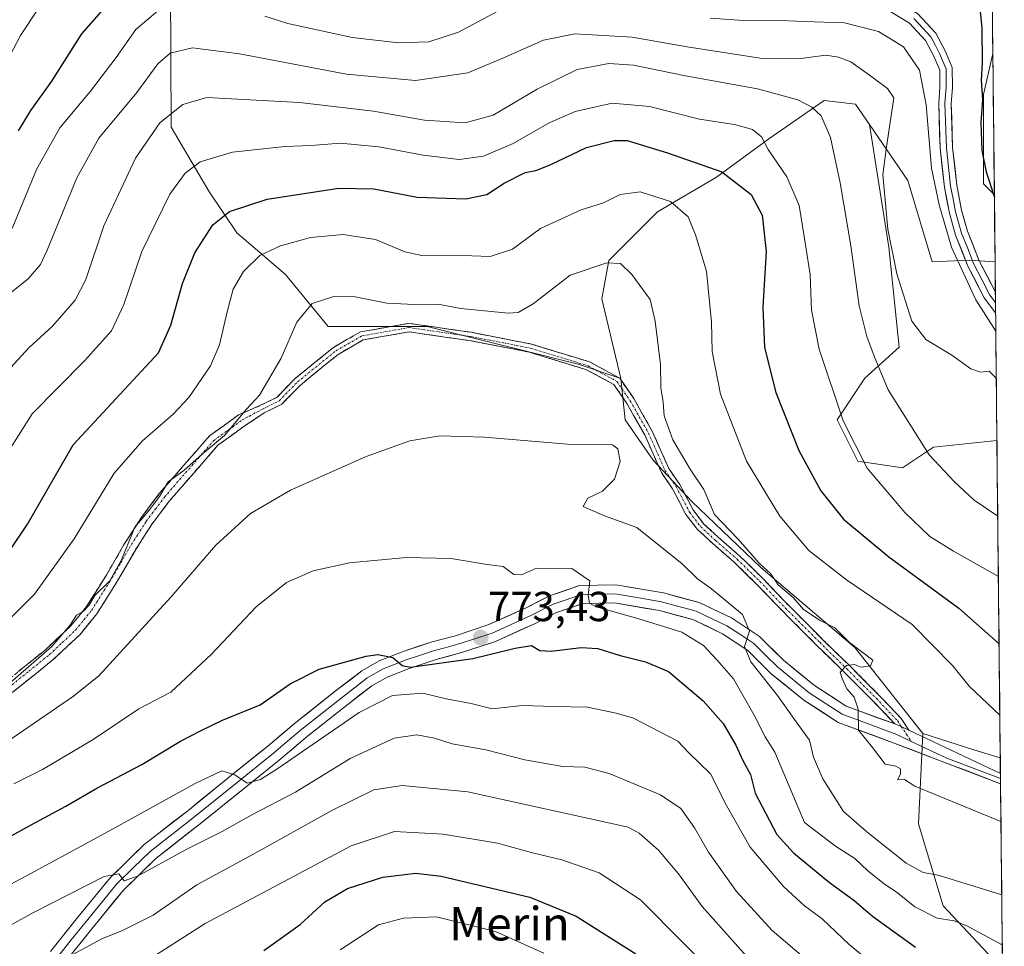
# Model space of a CAD drawing. Units: metres. Extents: x 570015 to 573460, y 4719532 to 4721881.
# Drawn here: x 573213 to 573448, y 4720732 to 4720953 of the extents above; entities that cross this region are included whole.
import ezdxf
from ezdxf.enums import TextEntityAlignment as Align

# ---------------------------------------------------------------- set-up
doc = ezdxf.new("R2010")
doc.units = ezdxf.units.M
doc.header["$MEASUREMENT"] = 0
doc.linetypes.add('TRAZO_Y_PUNTO', pattern=[1, 0.5, -0.25, 0, -0.25])
doc.linetypes.add('TRAZOSX2', pattern=[1.5, 1, -0.5])
for name, color, linetype, lineweight in [('Arbolado forestal CxS', 92, 'Continuous', 0), ('Camino', 19, 'TRAZOSX2', 0), ('Camino Cxs', 19, 'Continuous', 0), ('Camino eje', 19, 'TRAZO_Y_PUNTO', 0), ('Carátula', 7, 'Continuous', 5), ('Cultivos herbáceos CxS', 92, 'Continuous', 0), ('Curva de nivel maestra', 36, 'Continuous', 30), ('Curva de nivel normal', 36, 'Continuous', 0), ('Layer 0', 7, 'Continuous', 0), ('Matorral CxS', 135, 'Continuous', 0), ('Municipio CxS', 142, 'Continuous', 0), ('Punto de cota en terreno', 7, 'Continuous', 0), ('Rótulo de punto de cota en terreno', 19, 'Continuous', 0), ('Texto cartográfico', 19, 'Continuous', 0)]:
    doc.layers.add(name, color=color, linetype=linetype, lineweight=lineweight)
doc.styles.add('Arial', font='txt', dxfattribs={"height": 0.2})

# ---------------------------------------------------------------- blocks, each defined once
blk = doc.blocks.new('*U154')
at = {"layer": 'Matorral CxS', "color": 135, "linetype": 'Continuous', "lineweight": 0}
blk.add_polyline3d([(573423.79, 4720845.75, 741.96), (573413.09, 4720847.4, 744.9), (573408.15, 4720857.28, 744.88), (573414.74, 4720867.16, 740.82), (573422.97, 4720874.57, 736.94), (573420.5, 4720898.44, 734.8), (573415.89, 4720927.75, 736.12), (573425.02, 4720914.36, 732.85), (573430.84, 4720894.96, 732.95), (573439.68, 4720895.4, 728.23), (573445.86, 4720894.96, 727.21), (573446.31, 4720852.28, 736.94), (573431.2, 4720850.69, 739.17), (573423.79, 4720845.75, 741.96)], close=True, dxfattribs=at)
blk = doc.blocks.new('*U155')
at = {"layer": 'Arbolado forestal CxS', "color": 92, "linetype": 'Continuous', "lineweight": 0}
blk.add_polyline3d([(573447.64, 4720726.13, 772.82), (573433.47, 4720741.19, 769.2), (573427.58, 4720760.83, 761.97), (573428.61, 4720782.39, 758.43), (573440.81, 4720778.46, 757.41), (573447.11, 4720776.52, 757), (573447.64, 4720726.13, 772.82)], close=True, dxfattribs=at)
blk = doc.blocks.new('*U160')
at = {"layer": 'Arbolado forestal CxS', "color": 92, "linetype": 'Continuous', "lineweight": 0}
for points in [[(573428.61, 4720782.39, 758.43), (573427.58, 4720760.83, 761.97), (573433.47, 4720741.19, 769.2), (573447.64, 4720726.13, 772.82)], [(573448.06, 4720686.41, 785.58), (573439.36, 4720675.39, 791.44), (573431.5, 4720657.72, 798.87), (573437.4, 4720635.13, 802.63), (573435.43, 4720609.6, 809.41), (573416.91, 4720600.54, 820.52)]]:
    blk.add_polyline3d(points, dxfattribs=at)
blk = doc.blocks.new('*U168')
at = {"layer": 'Arbolado forestal CxS', "color": 92, "linetype": 'Continuous', "lineweight": 0}
for points in [[(573428.61, 4720782.39, 758.43), (573427.58, 4720760.83, 761.97), (573433.47, 4720741.19, 769.2), (573447.64, 4720726.13, 772.82)], [(573448.06, 4720686.41, 785.58), (573439.36, 4720675.39, 791.44), (573431.5, 4720657.72, 798.87), (573437.4, 4720635.13, 802.63), (573435.43, 4720609.6, 809.41), (573416.91, 4720600.54, 820.52)]]:
    blk.add_polyline3d(points, dxfattribs=at)
blk = doc.blocks.new('*U202')
at = {"layer": 'Curva de nivel normal', "color": 36, "linetype": 'Continuous', "lineweight": 0}
blk.add_polyline3d([(573223.71, 4720728.47, 790), (573232.65, 4720733.35, 790), (573237.59, 4720735.33, 790), (573244.94, 4720739.01, 790), (573255.38, 4720746.21, 790), (573268.55, 4720753.36, 790), (573287.71, 4720764.06, 790), (573297.62, 4720768.94, 790), (573304.38, 4720769.94, 790), (573320.03, 4720768.47, 790), (573358.29, 4720760.01, 790), (573360.9, 4720758.54, 790), (573365.5, 4720754.54, 790), (573370.31, 4720748.89, 790), (573375.95, 4720741.07, 790), (573386.42, 4720729.27, 790)], dxfattribs=at)
blk = doc.blocks.new('*U208')
at = {"layer": 'Curva de nivel maestra', "color": 36, "linetype": 'Continuous', "lineweight": 30}
blk.add_polyline3d([(573271.38, 4720730.56, 800), (573280.01, 4720736.78, 800), (573285.9, 4720742.21, 800), (573291.28, 4720745.39, 800), (573299.78, 4720748.04, 800), (573307.64, 4720749.02, 800), (573313.7, 4720748.28, 800), (573334.86, 4720743.3, 800), (573345.86, 4720738.76, 800), (573360.1, 4720729.73, 800)], dxfattribs=at)
blk = doc.blocks.new('5PATER')
at = {"layer": 'Carátula', "linetype": 'Continuous', "lineweight": 5}
h = blk.add_hatch(color=250, dxfattribs=at)
edge = h.paths.add_edge_path()
edge.add_ellipse((0, 0.01), major_axis=(-1.33, -1.34), ratio=0.999422, start_angle=0, end_angle=360)

msp = doc.modelspace()

# ---------------------------------------------------------------- linework, layer by layer
at = {"layer": 'Arbolado forestal CxS', "color": 92, "linetype": 'Continuous', "lineweight": 0}
for points in [[(573443.8, 4721089.72, 681.86), (573445.33, 4720944.68, 722.62), (573443.06, 4720934.96, 723.66), (573443.06, 4720913.57, 725), (573445.69, 4720910.94, 724.4), (573445.86, 4720894.96, 727.21), (573439.68, 4720895.4, 728.23), (573430.84, 4720894.96, 732.95), (573425.02, 4720914.36, 732.85), (573415.89, 4720927.75, 736.12), (573412.57, 4720932.62, 737.84), (573405.1, 4720933.45, 739.32), (573391.83, 4720924.32, 744.3), (573379.38, 4720915.19, 751.15), (573365.28, 4720906.9, 756.47), (573353.66, 4720895.28, 760.21), (573352, 4720886.15, 761.77), (573356.52, 4720867.15, 762.5), (573356.52, 4720867.15, 762.5), (573346.39, 4720870.53, 763.86), (573310.36, 4720879.53, 761.82), (573286.71, 4720879.53, 761.72), (573276.5, 4720891.96, 758.4), (573264.89, 4720901.92, 753.37), (573258.25, 4720911.88, 748.91), (573249.23, 4720927.12, 742.5), (573248.98, 4720977.73, 719.72)], [(573443.8, 4721089.72, 681.86), (573445.33, 4720944.68, 722.62)], [(573206.85, 4720954.03, 718.96), (573220.42, 4720975.01, 718.1), (573248.98, 4720977.73, 719.72), (573249.23, 4720927.12, 742.5), (573258.25, 4720911.88, 748.91), (573264.89, 4720901.92, 753.37), (573276.5, 4720891.96, 758.4), (573286.71, 4720879.53, 761.72), (573310.36, 4720879.53, 761.82), (573346.39, 4720870.53, 763.86), (573356.52, 4720867.15, 762.5), (573357.58, 4720857.25, 762.57), (573364.27, 4720847.65, 761.84), (573373.49, 4720837.77, 760.62), (573389.96, 4720821.96, 759.7), (573412.35, 4720802.86, 760.27), (573428.61, 4720782.39, 758.43), (573427.58, 4720760.83, 761.97), (573433.47, 4720741.19, 769.2), (573447.64, 4720726.13, 772.82)], [(573248.98, 4720977.73, 719.72), (573249.23, 4720927.12, 742.5), (573258.25, 4720911.88, 748.91), (573264.89, 4720901.92, 753.37), (573276.5, 4720891.96, 758.4), (573286.71, 4720879.53, 761.72), (573310.36, 4720879.53, 761.82), (573346.39, 4720870.53, 763.86), (573356.52, 4720867.15, 762.5)], [(573248.98, 4720977.73, 719.72), (573249.23, 4720927.12, 742.5), (573258.25, 4720911.88, 748.91), (573264.89, 4720901.92, 753.37), (573276.5, 4720891.96, 758.4), (573286.71, 4720879.53, 761.72), (573310.36, 4720879.53, 761.82), (573346.39, 4720870.53, 763.86), (573356.52, 4720867.15, 762.5)], [(573445.33, 4720944.68, 722.62), (573443.06, 4720934.96, 723.66), (573443.06, 4720913.57, 725), (573445.69, 4720910.94, 724.4)], [(573415.89, 4720927.75, 736.12), (573412.57, 4720932.62, 737.84), (573405.1, 4720933.45, 739.32), (573391.83, 4720924.32, 744.3), (573379.38, 4720915.19, 751.15), (573365.28, 4720906.9, 756.47), (573353.66, 4720895.28, 760.21), (573352, 4720886.15, 761.77), (573356.52, 4720867.15, 762.5)], [(573415.89, 4720927.75, 736.12), (573412.57, 4720932.62, 737.84), (573405.1, 4720933.45, 739.32), (573391.83, 4720924.32, 744.3), (573379.38, 4720915.19, 751.15), (573365.28, 4720906.9, 756.47), (573353.66, 4720895.28, 760.21), (573352, 4720886.15, 761.77), (573356.52, 4720867.15, 762.5)], [(573415.89, 4720927.75, 736.12), (573420.5, 4720898.44, 734.8), (573422.97, 4720874.57, 736.94), (573414.74, 4720867.16, 740.82), (573408.15, 4720857.28, 744.88), (573413.09, 4720847.4, 744.9), (573423.79, 4720845.75, 741.96), (573431.2, 4720850.69, 739.17), (573446.31, 4720852.28, 736.94)], [(573415.89, 4720927.75, 736.12), (573425.02, 4720914.36, 732.85), (573430.84, 4720894.96, 732.95), (573439.68, 4720895.4, 728.23), (573445.86, 4720894.96, 727.21)], [(573445.69, 4720910.94, 724.4), (573445.86, 4720894.96, 727.21)], [(573356.52, 4720867.15, 762.5), (573357.58, 4720857.25, 762.57), (573364.27, 4720847.65, 761.84), (573373.49, 4720837.77, 760.62), (573389.96, 4720821.96, 759.7), (573412.35, 4720802.86, 760.27), (573428.61, 4720782.39, 758.43)], [(573356.52, 4720867.15, 762.5), (573357.58, 4720857.25, 762.57), (573364.27, 4720847.65, 761.84), (573373.49, 4720837.77, 760.62), (573389.96, 4720821.96, 759.7), (573412.35, 4720802.86, 760.27), (573428.61, 4720782.39, 758.43)], [(573446.31, 4720852.28, 736.94), (573447.11, 4720776.52, 757)], [(573428.61, 4720782.39, 758.43), (573440.81, 4720778.46, 757.41), (573447.11, 4720776.52, 757)], [(573428.61, 4720782.39, 758.43), (573440.81, 4720778.46, 757.41), (573447.11, 4720776.52, 757)], [(573447.11, 4720776.52, 757), (573447.64, 4720726.13, 772.82)]]:
    msp.add_polyline3d(points, dxfattribs=at)
msp.add_polyline3d([(573447.11, 4720776.52, 757), (573440.81, 4720778.46, 757.41), (573428.61, 4720782.39, 758.43), (573412.35, 4720802.86, 760.27), (573389.96, 4720821.96, 759.7), (573373.49, 4720837.77, 760.62), (573364.27, 4720847.65, 761.84), (573357.58, 4720857.25, 762.57), (573356.52, 4720867.15, 762.5), (573352, 4720886.15, 761.77), (573353.66, 4720895.28, 760.21), (573365.28, 4720906.9, 756.47), (573379.38, 4720915.19, 751.15), (573391.83, 4720924.32, 744.3), (573405.1, 4720933.45, 739.32), (573412.57, 4720932.62, 737.84), (573415.89, 4720927.75, 736.12), (573420.5, 4720898.44, 734.8), (573422.97, 4720874.57, 736.94), (573414.74, 4720867.16, 740.82), (573408.15, 4720857.28, 744.88), (573413.09, 4720847.4, 744.9), (573423.79, 4720845.75, 741.96), (573431.2, 4720850.69, 739.17), (573446.31, 4720852.28, 736.94), (573447.11, 4720776.52, 757)], close=True, dxfattribs=at)
at = {"layer": 'Camino', "color": 19, "linetype": 'TRAZOSX2', "lineweight": 0}
for points in [[(573209.5, 4720794.52), (573219.21, 4720802.35), (573225.31, 4720808.07), (573229.04, 4720812.68), (573233.88, 4720820.35), (573237.89, 4720827.32), (573242.04, 4720833.87), (573246.46, 4720839.73), (573252.28, 4720846.43), (573258.37, 4720853.41), (573265.31, 4720858.44), (573270.58, 4720860.72), (573274.43, 4720862.62), (573278.71, 4720867.04), (573287.95, 4720874.54), (573294.39, 4720878.24), (573305.97, 4720880.28), (573320.83, 4720878.14), (573335.2, 4720875.34), (573349.1, 4720871.07), (573356.28, 4720867.2), (573359.61, 4720862.34), (573364.03, 4720854.58), (573367.98, 4720845.63), (573370.6, 4720841.82), (573373.77, 4720835.75), (573376.31, 4720832.45), (573379.81, 4720829.21), (573384.98, 4720824.7), (573390.43, 4720819.38), (573395.73, 4720813.82), (573404.71, 4720804.84), (573411.2, 4720798.49), (573418.22, 4720791.46), (573423.45, 4720785.97), (573425.31, 4720783.14)], [(573421.93, 4720784.64), (573416.79, 4720790.07), (573409.79, 4720797.06), (573403.31, 4720803.41), (573394.3, 4720812.42), (573389.01, 4720817.97), (573383.62, 4720823.23), (573378.47, 4720827.72), (573374.83, 4720831.1), (573372.07, 4720834.67), (573368.89, 4720840.78), (573366.22, 4720844.65), (573362.24, 4720853.68), (573357.92, 4720861.27), (573354.9, 4720865.67), (573348.32, 4720869.21), (573334.71, 4720873.4), (573320.5, 4720876.16), (573306, 4720878.25), (573295.08, 4720876.33), (573289.09, 4720872.88), (573280.07, 4720865.56), (573275.62, 4720860.99), (573271.46, 4720858.92), (573266.9, 4720855.9), (573260.4, 4720851.18), (573254.54, 4720844.46), (573248.79, 4720837.84), (573244.5, 4720832.17), (573240.45, 4720825.77), (573236.45, 4720818.8), (573231.48, 4720810.93), (573227.5, 4720806.03), (573221.18, 4720800.09), (573211.32, 4720792.13)]]:
    msp.add_lwpolyline(points, dxfattribs=at)
at = {"layer": 'Camino Cxs', "color": 19, "linetype": 'Continuous', "lineweight": 0}
msp.add_lwpolyline([(573421.93, 4720784.64), (573423.44, 4720784.07), (573425.31, 4720783.14)], dxfattribs=at)
msp.add_polyline3d([(573212.74, 4720797.13, 759.49), (573215.97, 4720799.74, 759.44), (573219.21, 4720802.35, 759.47), (573222.26, 4720805.21, 759.52), (573225.31, 4720808.07, 759.64), (573227.18, 4720810.38, 759.8), (573229.04, 4720812.68, 759.76), (573231.46, 4720816.52, 759.26), (573233.88, 4720820.35, 759.27), (573235.89, 4720823.84, 759.29), (573237.89, 4720827.32, 759.45), (573239.97, 4720830.6, 759.82), (573242.04, 4720833.87, 759.87), (573244.25, 4720836.8, 759.74), (573246.46, 4720839.73, 759.61), (573249.37, 4720843.08, 759.6), (573252.28, 4720846.43, 759.29), (573255.33, 4720849.92, 759.02), (573258.37, 4720853.41, 758.59), (573261.84, 4720855.93, 759.19), (573265.31, 4720858.44, 759.54), (573267.94, 4720859.58, 760.19), (573270.58, 4720860.72, 760.79), (573274.43, 4720862.62, 761.34), (573276.57, 4720864.83, 761.62), (573278.71, 4720867.04, 761.44), (573281.79, 4720869.54, 761.84), (573284.87, 4720872.04, 761.9), (573287.95, 4720874.54, 761.89), (573291.17, 4720876.39, 761.63), (573294.39, 4720878.24, 761.58), (573298.25, 4720878.92, 761.63), (573302.11, 4720879.6, 761.37), (573305.97, 4720880.28, 761.18), (573309.68, 4720879.74, 761.44), (573313.4, 4720879.21, 761.55), (573317.12, 4720878.67, 761.68), (573320.83, 4720878.14, 761.71), (573325.62, 4720877.21, 761.3), (573330.41, 4720876.28, 761.56), (573335.2, 4720875.34, 762.26), (573339.83, 4720873.92, 762.99), (573344.46, 4720872.49, 763.46), (573349.1, 4720871.07, 763.65), (573352.69, 4720869.13, 763.63), (573356.28, 4720867.2, 763.18), (573357.95, 4720864.77, 762.6), (573359.61, 4720862.34, 762.31), (573361.82, 4720858.46, 762.17), (573364.03, 4720854.58, 761.51), (573366, 4720850.1, 761.65), (573367.98, 4720845.63, 761.35), (573370.6, 4720841.82, 761.12), (573372.19, 4720838.79, 761.07), (573373.77, 4720835.75, 760.96), (573376.31, 4720832.45, 760.88), (573379.81, 4720829.21, 760.61), (573382.39, 4720826.96, 760.45), (573384.98, 4720824.7, 760.23), (573387.7, 4720822.04, 760.2), (573390.43, 4720819.38, 760.19), (573393.08, 4720816.6, 760.12), (573395.73, 4720813.82, 760.27), (573398.72, 4720810.83, 760.04), (573401.72, 4720807.83, 760.25), (573404.71, 4720804.84, 760.16), (573407.95, 4720801.66, 760.12), (573411.2, 4720798.49, 759.9), (573414.71, 4720794.97, 759.69), (573418.22, 4720791.46, 759.43), (573420.83, 4720788.71, 759.2), (573423.45, 4720785.97, 758.93), (573425.31, 4720783.14, 758.84), (573423.44, 4720784.07, 758.94), (573421.93, 4720784.64, 759.05), (573419.36, 4720787.35, 759.29), (573416.79, 4720790.07, 759.49), (573413.29, 4720793.57, 759.68), (573409.79, 4720797.06, 760.04), (573406.55, 4720800.24, 760.2), (573403.31, 4720803.41, 760.28), (573400.3, 4720806.42, 760.45), (573397.3, 4720809.42, 760.34), (573394.3, 4720812.42, 760.72), (573391.65, 4720815.2, 760.54), (573389.01, 4720817.97, 760.64), (573386.32, 4720820.6, 760.58), (573383.62, 4720823.23, 760.84), (573381.05, 4720825.48, 761.03), (573378.47, 4720827.72, 761.06), (573374.83, 4720831.1, 761.27), (573372.07, 4720834.67, 761.22), (573370.48, 4720837.73, 761.45), (573368.89, 4720840.78, 761.56), (573366.22, 4720844.65, 761.85), (573364.23, 4720849.16, 762.11), (573362.24, 4720853.68, 762.07), (573360.08, 4720857.48, 762.73), (573357.92, 4720861.27, 762.88), (573356.41, 4720863.47, 762.96), (573354.9, 4720865.67, 763.33), (573351.61, 4720867.44, 763.82), (573348.32, 4720869.21, 763.69), (573343.79, 4720870.61, 763.46), (573339.25, 4720872, 763.1), (573334.71, 4720873.4, 762.68), (573329.97, 4720874.32, 762.16), (573325.24, 4720875.24, 761.87), (573320.5, 4720876.16, 761.97), (573315.66, 4720876.86, 761.93), (573310.83, 4720877.56, 761.81), (573306, 4720878.25, 761.72), (573302.36, 4720877.61, 761.79), (573298.72, 4720876.97, 761.88), (573295.08, 4720876.33, 761.86), (573292.08, 4720874.61, 761.97), (573289.09, 4720872.88, 762.11), (573286.08, 4720870.44, 762.09), (573283.07, 4720868, 762.04), (573280.07, 4720865.56, 761.89), (573277.84, 4720863.27, 762.06), (573275.62, 4720860.99, 761.93), (573271.46, 4720858.92, 761.82), (573269.18, 4720857.41, 761.28), (573266.9, 4720855.9, 761.06), (573263.65, 4720853.54, 760.65), (573260.4, 4720851.18, 760.26), (573257.47, 4720847.82, 760.57), (573254.54, 4720844.46, 760.9), (573251.67, 4720841.15, 761.31), (573248.79, 4720837.84, 761.32), (573246.65, 4720835.01, 761.16), (573244.5, 4720832.17, 761.25), (573242.48, 4720828.97, 761.41), (573240.45, 4720825.77, 760.86), (573238.45, 4720822.29, 760.65), (573236.45, 4720818.8, 760.7), (573233.97, 4720814.87, 760.81), (573231.48, 4720810.93, 760.72), (573229.49, 4720808.48, 760.8), (573227.5, 4720806.03, 760.79), (573224.34, 4720803.06, 760.57), (573221.18, 4720800.09, 760.67), (573217.89, 4720797.44, 760.58), (573214.61, 4720794.78, 760.4), (573211.32, 4720792.13, 760.61)], dxfattribs=at)
at = {"layer": 'Camino eje', "color": 19, "linetype": 'TRAZO_Y_PUNTO', "lineweight": 0}
for points in [[(573210.41, 4720793.33), (573215.27, 4720797.24), (573220.2, 4720801.22), (573223.25, 4720804.08), (573226.41, 4720807.05), (573228.4, 4720809.5), (573230.26, 4720811.81), (573235.17, 4720819.58), (573237.17, 4720823.06), (573239.17, 4720826.55), (573241.2, 4720829.75), (573243.27, 4720833.02), (573245.48, 4720835.95), (573247.63, 4720838.79), (573253.41, 4720845.45), (573259.39, 4720852.3), (573262.86, 4720854.81), (573266.11, 4720857.17), (573267.9, 4720858.14), (573271.02, 4720859.82), (573275.02, 4720861.8), (573279.39, 4720866.3), (573288.52, 4720873.71), (573294.74, 4720877.28), (573305.98, 4720879.27), (573320.67, 4720877.15), (573334.95, 4720874.37), (573348.71, 4720870.14), (573355.59, 4720866.44), (573358.77, 4720861.8), (573363.13, 4720854.13), (573367.1, 4720845.14), (573369.75, 4720841.3), (573372.92, 4720835.21), (573375.57, 4720831.77), (573379.14, 4720828.47), (573384.3, 4720823.97), (573389.72, 4720818.68), (573395.01, 4720813.12), (573404.01, 4720804.13), (573410.49, 4720797.78), (573417.5, 4720790.76), (573422.66, 4720785.34), (573423.44, 4720784.07)], [(573423.44, 4720784.07), (573425.86, 4720780.49)]]:
    msp.add_lwpolyline(points, dxfattribs=at)
at = {"layer": 'Cultivos herbáceos CxS', "color": 92, "linetype": 'Continuous', "lineweight": 0}
msp.add_polyline3d([(573445.69, 4720910.94, 724.4), (573443.06, 4720913.57, 725), (573443.06, 4720934.96, 723.66), (573445.33, 4720944.68, 722.62), (573445.69, 4720910.94, 724.4)], close=True, dxfattribs=at)
for points in [[(573445.33, 4720944.68, 722.62), (573443.06, 4720934.96, 723.66), (573443.06, 4720913.57, 725), (573445.69, 4720910.94, 724.4)], [(573445.33, 4720944.68, 722.62), (573445.69, 4720910.94, 724.4)]]:
    msp.add_polyline3d(points, dxfattribs=at)
at = {"layer": 'Curva de nivel maestra', "color": 36, "linetype": 'Continuous', "lineweight": 30}
for points in [[(573212.77, 4720926.28, 725), (573215.75, 4720931.14, 725), (573220.76, 4720938.11, 725), (573227.91, 4720949.44, 725), (573235.52, 4720958.18, 725)], [(573441.82, 4720959.45, 725), (573442.71, 4720950.87, 725), (573442.81, 4720942.48, 725), (573442.56, 4720938.31, 725), (573442.89, 4720933.66, 725), (573442.44, 4720928.27, 725), (573442.67, 4720921.52, 725), (573443.73, 4720916.47, 725), (573445.69, 4720910.41, 725)], [(573206.26, 4720819.56, 750), (573214.94, 4720832.35, 750), (573225.82, 4720851.32, 750), (573246.2, 4720873.28, 750), (573249.16, 4720879.83, 750), (573251.9, 4720889.79, 750), (573254.88, 4720897.12, 750), (573259.16, 4720903.79, 750), (573263.12, 4720906.97, 750), (573272.1, 4720909.91, 750), (573289.23, 4720912.59, 750), (573297.6, 4720912.41, 750), (573307.97, 4720910.38, 750), (573319.58, 4720909.98, 750), (573324.54, 4720911.04, 750), (573328.7, 4720913.75, 750), (573333.68, 4720916.32, 750), (573336.26, 4720916.79, 750), (573339.68, 4720918.14, 750), (573348.37, 4720922.27, 750), (573354.94, 4720923.92, 750), (573358.04, 4720923.95, 750), (573367.7, 4720921.02, 750), (573380.68, 4720916.48, 750), (573387.62, 4720911.03, 750), (573390.29, 4720906.1, 750), (573391.24, 4720897.46, 750), (573390.44, 4720884.14, 750), (573390.8, 4720874.5, 750), (573393.57, 4720863.8, 750), (573399, 4720849.96, 750), (573404.31, 4720840.3, 750), (573409.69, 4720833.57, 750), (573420.53, 4720824.58, 750), (573437.19, 4720812.25, 750), (573446.82, 4720803.8, 750)], [(573205.66, 4720755, 775), (573215.82, 4720760.53, 775), (573224.12, 4720764.98, 775), (573231.46, 4720769.35, 775), (573242.2, 4720774.95, 775), (573251.42, 4720780.55, 775), (573256.38, 4720783.06, 775), (573261.5, 4720785.55, 775), (573270.46, 4720789.24, 775), (573277.59, 4720794.25, 775), (573284.54, 4720797.72, 775), (573295.75, 4720800.83, 775), (573298.59, 4720801.21, 775), (573302.11, 4720800.53, 775), (573304.39, 4720798.62, 775), (573306.38, 4720798.16, 775), (573321.21, 4720800.29, 775), (573331.33, 4720802.75, 775), (573335.2, 4720803.4, 775), (573337.24, 4720802.16, 775), (573339.88, 4720802.04, 775), (573347.04, 4720802.93, 775), (573351.04, 4720802.64, 775), (573356.37, 4720800.95, 775), (573362.42, 4720799.46, 775), (573367.93, 4720797.18, 775), (573376.19, 4720790.19, 775), (573380.94, 4720784.79, 775), (573384.02, 4720779.56, 775), (573385.67, 4720775.92, 775), (573387.46, 4720772.58, 775), (573388.58, 4720768.12, 775), (573393.81, 4720758.26, 775), (573397.76, 4720753.88, 775), (573406.32, 4720746.78, 775), (573412.15, 4720742.6, 775), (573416.63, 4720738.75, 775), (573426.9, 4720731.36, 775)]]:
    msp.add_polyline3d(points, dxfattribs=at)
at = {"layer": 'Curva de nivel normal', "color": 36, "linetype": 'Continuous', "lineweight": 0}
for points in [[(573208.16, 4720939.42, 720), (573213.25, 4720949, 720), (573222.06, 4720962.3, 720)], [(573211.25, 4720902.96, 730), (573217.08, 4720917.04, 730), (573222.62, 4720926.96, 730), (573229.98, 4720935.7, 730), (573236.07, 4720943.76, 730), (573240.79, 4720950.4, 730), (573246.06, 4720954.86, 730)], [(573271.58, 4720953.62, 730), (573277.11, 4720951.84, 730), (573292.45, 4720948.5, 730), (573303.46, 4720947.28, 730), (573310.7, 4720947.47, 730), (573317.78, 4720949.77, 730), (573328.37, 4720955.42, 730)], [(573377.88, 4720953.14, 730), (573387.05, 4720952.47, 730), (573392.92, 4720952.67, 730), (573400.28, 4720952.33, 730), (573409.92, 4720952.05, 730), (573418.03, 4720949.96, 730), (573424.04, 4720946.34, 730), (573427.8, 4720940.73, 730), (573429.38, 4720932.47, 730), (573430.71, 4720917.3, 730), (573432.49, 4720908.59, 730), (573435.42, 4720898.51, 730), (573441.27, 4720885.89, 730), (573446.03, 4720878.44, 730)], [(573207.94, 4720885.27, 735), (573215.14, 4720890.94, 735), (573218.05, 4720894.37, 735), (573219.64, 4720897.76, 735), (573226.72, 4720915.05, 735), (573231.97, 4720924.5, 735), (573241.05, 4720935.43, 735), (573246.05, 4720942.23, 735), (573248.99, 4720944.76, 735), (573254.3, 4720946.03, 735), (573265.57, 4720944.64, 735), (573291.04, 4720939.78, 735), (573307.55, 4720938.29, 735), (573320.05, 4720940.12, 735), (573327.81, 4720943.33, 735), (573338.1, 4720947.92, 735), (573345.53, 4720949.38, 735), (573359.26, 4720948.62, 735), (573372.39, 4720946.29, 735), (573389.76, 4720943.59, 735), (573398.96, 4720943.42, 735), (573405.43, 4720944.35, 735), (573408.47, 4720943.8, 735), (573411.47, 4720942.73, 735), (573416.47, 4720939.15, 735), (573420.18, 4720936.34, 735), (573421.73, 4720934.15, 735), (573419.83, 4720921.86, 735), (573419.04, 4720915.78, 735), (573419.49, 4720911.54, 735), (573420.23, 4720902.79, 735), (573422.39, 4720892.12, 735), (573425.96, 4720880.8, 735), (573429.34, 4720876.44, 735), (573435.55, 4720872.65, 735), (573440.1, 4720869.46, 735), (573442.39, 4720868.61, 735), (573444.43, 4720868.86, 735), (573446, 4720867.28, 735), (573446.15, 4720866.72, 735)], [(573206.49, 4720864.95, 740), (573215.26, 4720874.4, 740), (573220.92, 4720879.61, 740), (573226.29, 4720885.79, 740), (573228.84, 4720890.77, 740), (573233.14, 4720903.55, 740), (573240.74, 4720919.76, 740), (573246.56, 4720928.13, 740), (573252.05, 4720932.56, 740), (573257.71, 4720934.2, 740), (573279.88, 4720933.04, 740), (573297.54, 4720930.94, 740), (573309.7, 4720928.82, 740), (573319.43, 4720928.12, 740), (573326.07, 4720929.96, 740), (573336.58, 4720936.23, 740), (573346.16, 4720940.85, 740), (573353.64, 4720942.29, 740), (573359.56, 4720941.92, 740), (573371.94, 4720939.35, 740), (573389.16, 4720936.24, 740), (573398.78, 4720933.62, 740), (573402.16, 4720931.92, 740), (573404.38, 4720929.85, 740), (573406.61, 4720924.63, 740), (573408.9, 4720913.85, 740), (573411.43, 4720898.79, 740), (573413.44, 4720884.46, 740), (573415.23, 4720877.12, 740), (573417.01, 4720872.48, 740), (573420.34, 4720864.4, 740), (573430.09, 4720848.88, 740), (573436.15, 4720842.42, 740), (573440.86, 4720838.1, 740), (573446.5, 4720834.25, 740)], [(573209.14, 4720847.68, 745), (573216.05, 4720858.7, 745), (573228.58, 4720871.37, 745), (573234.98, 4720878.46, 745), (573237.93, 4720884.79, 745), (573242.19, 4720897.46, 745), (573248.9, 4720911.12, 745), (573252.58, 4720916.12, 745), (573256.14, 4720918.88, 745), (573263.88, 4720921.14, 745), (573276.33, 4720922.5, 745), (573282.65, 4720922.72, 745), (573289.6, 4720923.32, 745), (573298.76, 4720922.46, 745), (573309.34, 4720920.41, 745), (573317.96, 4720919.37, 745), (573323.78, 4720920.16, 745), (573330.88, 4720923.19, 745), (573339.42, 4720928.12, 745), (573345.67, 4720930.9, 745), (573354.51, 4720932.87, 745), (573363.36, 4720932.06, 745), (573375.34, 4720929.07, 745), (573383.68, 4720927.78, 745), (573387.95, 4720926.56, 745), (573390.1, 4720924.78, 745), (573391.7, 4720921.79, 745), (573396.17, 4720915.27, 745), (573399.09, 4720908.46, 745), (573400.73, 4720898.56, 745), (573401.73, 4720891.86, 745), (573402.06, 4720883.46, 745), (573403.87, 4720874.1, 745), (573409.64, 4720857, 745), (573415.31, 4720845.74, 745), (573424.32, 4720835.09, 745), (573430.32, 4720829.43, 745), (573435.95, 4720825.89, 745), (573446.65, 4720819.81, 745)], [(573211.06, 4720810.02, 755), (573216.65, 4720815.63, 755), (573226.08, 4720828.8, 755), (573235.62, 4720844.48, 755), (573242.38, 4720852.2, 755), (573249.72, 4720858.59, 755), (573253.47, 4720862.62, 755), (573258.62, 4720870.12, 755), (573260.78, 4720875.19, 755), (573262.58, 4720883.04, 755), (573264.06, 4720888.45, 755), (573266.48, 4720892.7, 755), (573270.42, 4720896.46, 755), (573275.35, 4720898.82, 755), (573282.46, 4720900.75, 755), (573290.31, 4720901.53, 755), (573298.02, 4720900.3, 755), (573304.99, 4720897.39, 755), (573309.03, 4720896.52, 755), (573316.63, 4720896.59, 755), (573325.37, 4720896.24, 755), (573330.7, 4720897.99, 755), (573337.37, 4720902.89, 755), (573347.04, 4720907.4, 755), (573352.37, 4720909.04, 755), (573356.37, 4720911.02, 755), (573361.18, 4720911.68, 755), (573368.41, 4720909.41, 755), (573372.6, 4720905.68, 755), (573374.33, 4720901.42, 755), (573376.98, 4720892.73, 755), (573378.17, 4720880.58, 755), (573378.36, 4720873.6, 755), (573380.34, 4720863.38, 755), (573386.51, 4720847.42, 755), (573394.46, 4720834.23, 755), (573401.42, 4720826.08, 755), (573410.43, 4720819.07, 755), (573426.09, 4720808.41, 755), (573435.77, 4720798.54, 755), (573439.71, 4720793.65, 755), (573447, 4720786.71, 755)], [(573210.24, 4720793.96, 760), (573220.72, 4720803.13, 760), (573225.02, 4720808.14, 760), (573226.61, 4720810.6, 760), (573228.28, 4720811.6, 760), (573229.6, 4720812.96, 760), (573231.04, 4720815.31, 760), (573234.57, 4720818.84, 760), (573237.38, 4720823.8, 760), (573240.52, 4720831.63, 760), (573244.08, 4720835.79, 760), (573246.48, 4720838.96, 760), (573248.53, 4720842.46, 760), (573252.22, 4720845.19, 760), (573256.61, 4720849.04, 760), (573261.96, 4720853.52, 760), (573267.2, 4720859.79, 760), (573270.28, 4720863.12, 760), (573275.47, 4720871.96, 760), (573279.22, 4720880.56, 760), (573282.88, 4720885.02, 760), (573288.08, 4720886.73, 760), (573293.18, 4720886.62, 760), (573300.72, 4720885.09, 760), (573308.99, 4720884.74, 760), (573312.9, 4720884.84, 760), (573318.32, 4720883.84, 760), (573329.62, 4720882.7, 760), (573332.04, 4720882.84, 760), (573335.6, 4720884.91, 760), (573344.42, 4720891.79, 760), (573353.24, 4720894.7, 760), (573356.47, 4720894.56, 760), (573359.18, 4720891.93, 760), (573363.52, 4720885.94, 760), (573364.72, 4720880.81, 760), (573365.98, 4720870.48, 760), (573366.12, 4720864.88, 760), (573366.61, 4720861.44, 760), (573366.85, 4720858.22, 760), (573368.93, 4720852.51, 760), (573373.07, 4720845.51, 760), (573376.32, 4720840.59, 760), (573378.91, 4720834.67, 760), (573384.43, 4720828.87, 760), (573389.61, 4720822.92, 760), (573392.28, 4720820.58, 760), (573394.12, 4720817.89, 760), (573397.7, 4720814.8, 760), (573400.13, 4720811.94, 760), (573404.12, 4720809.38, 760), (573407.61, 4720807.6, 760), (573411.12, 4720804.06, 760), (573416.71, 4720799.91, 760), (573416.09, 4720798.5, 760), (573413.88, 4720798.19, 760), (573412.34, 4720798.8, 760), (573410.39, 4720798.56, 760), (573408.87, 4720796.99, 760), (573409.38, 4720795.48, 760), (573410.49, 4720792.99, 760), (573412.22, 4720791, 760), (573413.15, 4720788.16, 760), (573413.23, 4720783.14, 760), (573416.57, 4720779.01, 760), (573419.62, 4720775.06, 760), (573422.14, 4720774.58, 760), (573423.32, 4720773.89, 760), (573423.29, 4720772.65, 760), (573422.58, 4720771.33, 760), (573424.28, 4720771.36, 760), (573426.71, 4720769.79, 760), (573447.27, 4720761.32, 760)], [(573208.39, 4720779.28, 765), (573225.91, 4720791.24, 765), (573231.99, 4720796.13, 765), (573249.17, 4720814.89, 765), (573259.91, 4720827.31, 765), (573268.14, 4720834.89, 765), (573277.74, 4720840.42, 765), (573295.8, 4720848.48, 765), (573306.18, 4720852.24, 765), (573313.36, 4720853.4, 765), (573324.01, 4720853.08, 765), (573343.78, 4720851.46, 765), (573354.55, 4720851.29, 765), (573355.83, 4720850.36, 765), (573356.4, 4720847.34, 765), (573355.06, 4720843.05, 765), (573352.19, 4720840.19, 765), (573348.67, 4720838.53, 765), (573347.57, 4720836.54, 765), (573352.67, 4720834.3, 765), (573360.38, 4720831.52, 765), (573371.18, 4720822.87, 765), (573374.81, 4720819.25, 765), (573378.2, 4720816.89, 765), (573385.58, 4720810.77, 765), (573387.21, 4720806.79, 765), (573386.05, 4720803.13, 765), (573387.57, 4720799.47, 765), (573393.92, 4720791.47, 765), (573398.38, 4720785.13, 765), (573401.6, 4720780.8, 765), (573402.55, 4720776.75, 765), (573404.76, 4720771.55, 765), (573409.66, 4720763.78, 765), (573415.25, 4720758.86, 765), (573424.6, 4720751.39, 765), (573428.69, 4720749.16, 765), (573432.25, 4720748.56, 765), (573447.45, 4720743.87, 765)], [(573211.72, 4720770.32, 770), (573218.52, 4720773.8, 770), (573230.6, 4720780.9, 770), (573241.51, 4720788.22, 770), (573249.15, 4720792.24, 770), (573258.84, 4720801.34, 770), (573269.48, 4720812.62, 770), (573276.75, 4720818.42, 770), (573283.12, 4720821.2, 770), (573291.8, 4720823.13, 770), (573305.32, 4720824.42, 770), (573316.06, 4720824.14, 770), (573324.61, 4720822.71, 770), (573328.44, 4720822.24, 770), (573331.04, 4720820.32, 770), (573332.87, 4720820.25, 770), (573336.44, 4720821.8, 770), (573340.66, 4720821.68, 770), (573344.81, 4720821.77, 770), (573349.16, 4720818.81, 770), (573348.73, 4720815.27, 770), (573349.05, 4720813.48, 770), (573350.68, 4720812.6, 770), (573360.83, 4720809.76, 770), (573371.12, 4720806.55, 770), (573376.24, 4720803.34, 770), (573379.55, 4720799.87, 770), (573383.41, 4720795.43, 770), (573388.4, 4720786.74, 770), (573390.96, 4720781.58, 770), (573393.32, 4720777.88, 770), (573400.36, 4720761.15, 770), (573407.78, 4720755.45, 770), (573412.39, 4720752.54, 770), (573415.49, 4720749.55, 770), (573419.35, 4720746.46, 770), (573422.56, 4720744.34, 770), (573426.69, 4720740.97, 770), (573432.03, 4720738.29, 770), (573436.12, 4720737.6, 770), (573439.13, 4720736.46, 770), (573447.58, 4720731.92, 770)], [(573204.95, 4720743.22, 780), (573215.56, 4720748.84, 780), (573234.38, 4720759.06, 780), (573254.95, 4720770.46, 780), (573261.34, 4720773.43, 780), (573264.4, 4720772.49, 780), (573267.4, 4720770.48, 780), (573270.55, 4720771.35, 780), (573274.46, 4720773.84, 780), (573294.13, 4720787.37, 780), (573302.09, 4720791.47, 780), (573309.3, 4720791.98, 780), (573314.82, 4720790.6, 780), (573320.83, 4720789.51, 780), (573325.84, 4720788.27, 780), (573333.01, 4720789.06, 780), (573340.55, 4720788.79, 780), (573348.58, 4720788.63, 780), (573355.44, 4720787.22, 780), (573359.6, 4720786.03, 780), (573370.12, 4720780.55, 780), (573372.73, 4720777.83, 780), (573377.95, 4720772.72, 780), (573381.73, 4720765.17, 780), (573387.42, 4720755.2, 780), (573395.35, 4720745.8, 780), (573400.4, 4720741.19, 780), (573404.57, 4720738.1, 780), (573411.04, 4720732.02, 780), (573421.36, 4720723.45, 780)], [(573205.94, 4720733.93, 785), (573216.39, 4720739.66, 785), (573233.25, 4720748.21, 785), (573236.72, 4720748.86, 785), (573237.98, 4720747.21, 785), (573241.19, 4720748.3, 785), (573252.96, 4720754.77, 785), (573261.4, 4720758.97, 785), (573268.47, 4720762.93, 785), (573278.94, 4720768.36, 785), (573291.92, 4720776.41, 785), (573302.43, 4720781.26, 785), (573307.84, 4720782.04, 785), (573312.09, 4720781.26, 785), (573316.32, 4720779.86, 785), (573324.36, 4720778.47, 785), (573333.6, 4720776.04, 785), (573342.73, 4720774.5, 785), (573347.92, 4720774.36, 785), (573353.72, 4720772.79, 785), (573366.02, 4720767.69, 785), (573370.89, 4720764.46, 785), (573374.12, 4720759.83, 785), (573377.46, 4720754.06, 785), (573384.12, 4720744.62, 785), (573392.67, 4720735.35, 785), (573401.16, 4720728.06, 785)], [(573243.02, 4720727.82, 795), (573257.34, 4720737, 795), (573292.16, 4720755.53, 795), (573302.51, 4720758.94, 795), (573314.11, 4720758.3, 795), (573327.11, 4720756.17, 795), (573335.43, 4720753.87, 795), (573342.44, 4720752.21, 795), (573351.35, 4720749.12, 795), (573361.25, 4720742.69, 795), (573381.6, 4720722.11, 795)], [(573289.55, 4720730.73, 805), (573298.71, 4720736.66, 805), (573304.71, 4720738.24, 805), (573312.54, 4720738.62, 805), (573326.66, 4720735.1, 805), (573338.2, 4720729.92, 805)]]:
    msp.add_polyline3d(points, dxfattribs=at)
at = {"layer": 'Layer 0', "linetype": 'Continuous', "lineweight": 0}
for points in [[(573351.7, 4720970.23), (573354.29, 4720970.24), (573363.34, 4720969.03), (573374.06, 4720967.26), (573383.66, 4720966.33), (573390.47, 4720965.94), (573400.63, 4720964.72), (573408.01, 4720962.81), (573416.51, 4720959.92), (573422.36, 4720957.3), (573427.38, 4720954.26), (573431.71, 4720949.55), (573433.95, 4720945.38), (573435.64, 4720941.35), (573435.66, 4720936.62), (573435.39, 4720932.73), (573435.71, 4720922.3), (573436.72, 4720913.26), (573437.86, 4720907.28), (573439.27, 4720902.28), (573442.08, 4720895.2), (573445.93, 4720887.73), (573445.93, 4720887.73)], [(573445.98, 4720882.81), (573445.98, 4720882.81), (573443.28, 4720886.37), (573439.36, 4720893.96), (573436.44, 4720901.33), (573434.95, 4720906.6), (573433.77, 4720912.82), (573432.74, 4720922.09), (573432.41, 4720932.78), (573432.67, 4720936.72), (573432.66, 4720940.75), (573431.26, 4720944.1), (573429.26, 4720947.8), (573425.47, 4720951.93), (573420.97, 4720954.65)], [(573445.96, 4720885.27), (573445.96, 4720885.27), (573444.61, 4720887.05), (573442.68, 4720890.79), (573440.72, 4720894.58), (573439.32, 4720898.12), (573437.86, 4720901.81), (573436.41, 4720906.94), (573435.82, 4720910.05), (573435.25, 4720913.04), (573434.74, 4720917.56), (573434.23, 4720922.2), (573433.9, 4720932.76), (573434.03, 4720934.73), (573434.17, 4720936.67), (573434.16, 4720938.69), (573434.15, 4720941.05), (573433.31, 4720943.07), (573432.61, 4720944.74), (573431.61, 4720946.59), (573430.49, 4720948.68), (573428.59, 4720950.74), (573426.43, 4720953.1)], [(573445.93, 4720887.73), (573445.96, 4720885.27)], [(573445.96, 4720885.27), (573445.98, 4720882.81)], [(573220.41, 4720730.29), (573226.93, 4720738.48), (573234.68, 4720747.91), (573242.81, 4720755.85), (573253.17, 4720763.93), (573263.64, 4720772.38), (573272.27, 4720779.34), (573279.05, 4720785.05), (573288.79, 4720792.75), (573294.7, 4720797.35), (573298.9, 4720799.72), (573304.58, 4720801.97), (573311.49, 4720804.22), (573317.05, 4720805.72), (573325.08, 4720808.35), (573334.09, 4720812.47), (573339.51, 4720815.21), (573346.68, 4720817.71), (573355.33, 4720817.87), (573366.71, 4720815.93), (573375.25, 4720813.62), (573382.93, 4720809.94), (573389.63, 4720805.51), (573395.34, 4720799.85), (573402.78, 4720793.82), (573410.34, 4720788.9), (573421.93, 4720784.64)], [(573425.86, 4720780.49), (573422.38, 4720782.14), (573409.37, 4720786.96), (573401.51, 4720792.07), (573393.9, 4720798.24), (573391.12, 4720801), (573388.26, 4720803.83), (573384.91, 4720806.05), (573381.87, 4720808.06), (573378.34, 4720809.75), (573374.5, 4720811.59), (573366.25, 4720813.82), (573360.86, 4720814.74), (573355.17, 4720815.71), (573351.39, 4720815.64), (573347.07, 4720815.56), (573343.48, 4720814.31), (573340.36, 4720813.22), (573335.03, 4720810.53), (573325.87, 4720806.34), (573321.69, 4720804.97), (573317.67, 4720803.66), (573314.89, 4720802.9), (573312.11, 4720802.15), (573308.77, 4720801.06), (573305.31, 4720799.94), (573299.83, 4720797.77), (573298, 4720796.74), (573295.9, 4720795.55), (573292.95, 4720793.25), (573290.12, 4720791.06), (573285.29, 4720787.23), (573280.42, 4720783.38), (573277.03, 4720780.53), (573273.65, 4720777.68), (573265, 4720770.7), (573254.51, 4720762.24), (573244.24, 4720754.23), (573240.17, 4720750.26), (573236.28, 4720746.45), (573228.61, 4720737.12), (573225.39, 4720733.08), (573222.13, 4720728.98)], [(573447.17, 4720770.36), (573421.54, 4720780.15), (573408.39, 4720785.02), (573400.24, 4720790.32), (573392.45, 4720796.63), (573386.89, 4720802.15), (573380.8, 4720806.17), (573373.74, 4720809.56), (573365.78, 4720811.71), (573355.01, 4720813.54), (573347.45, 4720813.41), (573341.21, 4720811.23), (573335.96, 4720808.58), (573326.65, 4720804.32), (573318.29, 4720801.59), (573312.72, 4720800.08), (573306.04, 4720797.9), (573300.76, 4720795.81), (573297.1, 4720793.75), (573291.45, 4720789.36), (573281.78, 4720781.71), (573275.02, 4720776.01), (573266.35, 4720769.02), (573255.85, 4720760.55), (573245.66, 4720752.6), (573237.87, 4720744.98), (573230.29, 4720735.76), (573223.84, 4720727.67)], [(573421.93, 4720784.64), (573423.44, 4720784.07), (573425.31, 4720783.14)], [(573425.31, 4720783.14), (573447.14, 4720772.82), (573447.15, 4720772.82)], [(573425.86, 4720780.49), (573434.34, 4720776.49), (573447.16, 4720771.59), (573447.16, 4720771.59)], [(573447.15, 4720772.82), (573447.16, 4720771.59)], [(573447.16, 4720771.59), (573447.17, 4720770.36)]]:
    msp.add_lwpolyline(points, dxfattribs=at)
for points in [[(573427.38, 4720954.26, 727.17), (573429.55, 4720951.91, 727.6), (573431.71, 4720949.55, 727.71), (573433.95, 4720945.38, 727.91), (573435.64, 4720941.35, 727.98), (573435.66, 4720936.62, 727.9), (573435.39, 4720932.73, 727.87), (573435.5, 4720929.25, 727.87), (573435.6, 4720925.78, 727.87), (573435.71, 4720922.3, 727.87), (573436.22, 4720917.78, 727.76), (573436.72, 4720913.26, 727.71), (573437.29, 4720910.27, 727.73), (573437.86, 4720907.28, 727.83), (573438.57, 4720904.78, 727.82), (573439.27, 4720902.28, 727.88), (573440.68, 4720898.74, 728.1), (573442.08, 4720895.2, 728.05), (573444.01, 4720891.47, 728), (573445.93, 4720887.73, 728.25), (573445.93, 4720887.73, 728.25), (573445.98, 4720882.81, 728.82), (573445.98, 4720882.81, 728.82), (573443.28, 4720886.37, 728.93), (573441.32, 4720890.17, 728.47), (573439.36, 4720893.96, 729.12), (573437.9, 4720897.65, 728.53), (573436.44, 4720901.33, 728.26), (573435.7, 4720903.97, 728.65), (573434.95, 4720906.6, 728.89), (573434.36, 4720909.71, 728.83), (573433.77, 4720912.82, 728.6), (573433.26, 4720917.46, 728.51), (573432.74, 4720922.09, 728.43), (573432.63, 4720925.65, 728.33), (573432.52, 4720929.22, 728.29), (573432.41, 4720932.78, 728.33), (573432.67, 4720936.72, 728.29), (573432.66, 4720940.75, 728.15), (573431.26, 4720944.1, 728.04), (573429.26, 4720947.8, 728.17), (573427.37, 4720949.87, 728.01), (573425.47, 4720951.93, 727.56), (573423.22, 4720953.29, 727.06)], [(573220.41, 4720730.29, 789.39), (573222.58, 4720733.02, 788.97), (573224.76, 4720735.75, 788.02), (573226.93, 4720738.48, 787.45), (573229.51, 4720741.62, 786.15), (573232.1, 4720744.77, 785.59), (573234.68, 4720747.91, 784.88), (573237.39, 4720750.56, 784.38), (573240.1, 4720753.2, 783.87), (573242.81, 4720755.85, 783.12), (573246.26, 4720758.54, 782.88), (573249.72, 4720761.24, 782.01), (573253.17, 4720763.93, 781.67), (573256.66, 4720766.75, 781.21), (573260.15, 4720769.56, 780.5), (573263.64, 4720772.38, 779.98), (573266.52, 4720774.7, 779.31), (573269.39, 4720777.02, 778.77), (573272.27, 4720779.34, 778.41), (573275.66, 4720782.2, 777.9), (573279.05, 4720785.05, 777.27), (573282.3, 4720787.62, 777.15), (573285.54, 4720790.18, 776.68), (573288.79, 4720792.75, 776.42), (573291.75, 4720795.05, 775.97), (573294.7, 4720797.35, 775.63), (573298.9, 4720799.72, 775.01), (573301.74, 4720800.85, 774.63), (573304.58, 4720801.97, 774.58), (573308.04, 4720803.1, 774.57), (573311.49, 4720804.22, 773.95), (573314.27, 4720804.97, 773.48), (573317.05, 4720805.72, 773.07), (573321.07, 4720807.04, 772.71), (573325.08, 4720808.35, 772.72), (573329.59, 4720810.41, 772.22), (573334.09, 4720812.47, 771.95), (573336.8, 4720813.84, 771.76), (573339.51, 4720815.21, 771.14), (573343.1, 4720816.46, 770.63), (573346.68, 4720817.71, 770.27), (573351.01, 4720817.79, 769.71), (573355.33, 4720817.87, 769.11), (573359.12, 4720817.22, 768.55), (573362.92, 4720816.58, 768.04), (573366.71, 4720815.93, 767.55), (573370.98, 4720814.78, 767.07), (573375.25, 4720813.62, 766.75), (573379.09, 4720811.78, 765.85), (573382.93, 4720809.94, 765.34), (573386.28, 4720807.73, 765.19), (573389.63, 4720805.51, 764.19), (573392.49, 4720802.68, 763.6), (573395.34, 4720799.85, 762.72), (573399.06, 4720796.84, 761.9), (573402.78, 4720793.82, 761.35), (573406.56, 4720791.36, 760.76), (573410.34, 4720788.9, 760.34), (573414.2, 4720787.48, 759.84), (573418.07, 4720786.06, 759.38), (573421.93, 4720784.64, 759.05), (573421.93, 4720784.64, 759.05), (573423.44, 4720784.07, 758.94), (573425.31, 4720783.14, 758.84), (573429.68, 4720781.08, 758.41), (573434.04, 4720779.01, 758.1), (573438.41, 4720776.95, 757.82), (573442.77, 4720774.88, 757.43), (573447.14, 4720772.82, 757.22), (573447.15, 4720772.82, 757.22), (573447.17, 4720770.36, 757.36), (573443.06, 4720771.93, 757.81), (573438.76, 4720773.57, 757.82), (573434.45, 4720775.22, 758.3), (573430.15, 4720776.86, 758.61), (573425.84, 4720778.51, 758.78), (573421.54, 4720780.15, 759.12), (573417.16, 4720781.77, 759.62), (573412.77, 4720783.4, 759.9), (573408.39, 4720785.02, 760.63), (573404.32, 4720787.67, 761.2), (573400.24, 4720790.32, 761.97), (573397.64, 4720792.42, 762.45), (573395.05, 4720794.53, 763.09), (573392.45, 4720796.63, 763.83), (573389.67, 4720799.39, 764.3), (573386.89, 4720802.15, 764.95), (573383.85, 4720804.16, 765.44), (573380.8, 4720806.17, 766.23), (573377.27, 4720807.87, 766.64), (573373.74, 4720809.56, 766.77), (573369.76, 4720810.64, 767.59), (573365.78, 4720811.71, 768.3), (573362.19, 4720812.32, 768.74), (573358.6, 4720812.93, 768.93), (573355.01, 4720813.54, 769.01), (573351.23, 4720813.48, 769.49), (573347.45, 4720813.41, 770.05), (573344.33, 4720812.32, 770.95), (573341.21, 4720811.23, 771.41), (573338.59, 4720809.91, 771.8), (573335.96, 4720808.58, 772.03), (573332.86, 4720807.16, 772.94), (573329.75, 4720805.74, 773.36), (573326.65, 4720804.32, 773.17), (573322.47, 4720802.96, 773.65), (573318.29, 4720801.59, 774.3), (573315.51, 4720800.84, 774.58), (573312.72, 4720800.08, 774.74), (573309.38, 4720798.99, 774.77), (573306.04, 4720797.9, 775.1), (573303.4, 4720796.86, 775.94), (573300.76, 4720795.81, 776.4), (573297.1, 4720793.75, 776.1), (573294.28, 4720791.56, 777.2), (573291.45, 4720789.36, 777.44), (573288.23, 4720786.81, 777.9), (573285, 4720784.26, 777.98), (573281.78, 4720781.71, 778.41), (573278.4, 4720778.86, 778.77), (573275.02, 4720776.01, 779.13), (573272.13, 4720773.68, 779.24), (573269.24, 4720771.35, 780.2), (573266.35, 4720769.02, 779.99), (573262.85, 4720766.2, 781.28), (573259.35, 4720763.37, 781.66), (573255.85, 4720760.55, 782.6), (573252.45, 4720757.9, 782.92), (573249.06, 4720755.25, 783.65), (573245.66, 4720752.6, 783.99), (573243.06, 4720750.06, 784.65), (573240.47, 4720747.52, 785.12), (573237.87, 4720744.98, 785.8), (573235.34, 4720741.91, 786.4), (573232.82, 4720738.83, 787.07), (573230.29, 4720735.76, 788.21), (573228.14, 4720733.06, 788.88), (573225.99, 4720730.37, 789.57)]]:
    msp.add_polyline3d(points, dxfattribs=at)
at = {"layer": 'Matorral CxS', "color": 135, "linetype": 'Continuous', "lineweight": 0}
for points in [[(573415.89, 4720927.75, 736.12), (573420.5, 4720898.44, 734.8), (573422.97, 4720874.57, 736.94), (573414.74, 4720867.16, 740.82), (573408.15, 4720857.28, 744.88), (573413.09, 4720847.4, 744.9), (573423.79, 4720845.75, 741.96), (573431.2, 4720850.69, 739.17), (573446.31, 4720852.28, 736.94)], [(573415.89, 4720927.75, 736.12), (573425.02, 4720914.36, 732.85), (573430.84, 4720894.96, 732.95), (573439.68, 4720895.4, 728.23), (573445.86, 4720894.96, 727.21)], [(573445.86, 4720894.96, 727.21), (573446.31, 4720852.28, 736.94)]]:
    msp.add_polyline3d(points, dxfattribs=at)
at = {"layer": 'Municipio CxS', "color": 142, "linetype": 'Continuous', "lineweight": 0}
msp.add_polyline3d([(573445.23, 4720954.46, 723.16), (573445.28, 4720949.47, 723.06), (573445.33, 4720944.48, 723.23), (573445.38, 4720939.49, 723.38), (573445.44, 4720934.51, 723.62), (573445.49, 4720929.52, 723.76), (573445.54, 4720924.53, 723.86), (573445.6, 4720919.54, 723.96), (573445.65, 4720914.55, 724.29), (573445.7, 4720909.56, 724.94), (573445.75, 4720904.57, 725.62), (573445.81, 4720899.58, 726.52), (573445.86, 4720894.6, 727.34), (573445.91, 4720889.61, 728.03), (573445.96, 4720884.62, 728.55), (573446.02, 4720879.63, 729.57), (573446.07, 4720874.64, 731.72), (573446.12, 4720869.65, 734.14), (573446.18, 4720864.66, 734.94), (573446.23, 4720859.68, 735.71), (573446.28, 4720854.69, 736.3), (573446.33, 4720849.7, 736.92), (573446.39, 4720844.71, 737.68), (573446.44, 4720839.72, 738.57), (573446.49, 4720834.73, 739.77), (573446.54, 4720829.74, 741.28), (573446.6, 4720824.75, 743.02), (573446.65, 4720819.77, 744.81), (573446.7, 4720814.78, 746.35), (573446.76, 4720809.79, 747.93), (573446.81, 4720804.8, 749.47), (573446.86, 4720799.81, 750.89), (573446.91, 4720794.82, 752.54), (573446.97, 4720789.83, 754.1), (573447.02, 4720784.85, 755.28), (573447.07, 4720779.86, 756.32), (573447.12, 4720774.87, 757.02), (573447.18, 4720769.88, 757.38), (573447.23, 4720764.89, 758.71), (573447.28, 4720759.9, 760.33), (573447.34, 4720754.91, 761.56), (573447.39, 4720749.92, 763.23), (573447.44, 4720744.94, 764.69), (573447.49, 4720739.95, 766.41), (573447.55, 4720734.96, 768.84), (573447.6, 4720729.97, 771.03)], dxfattribs=at)

# ---------------------------------------------------------------- block references
at = {"layer": 'Arbolado forestal CxS', "color": 92, "linetype": 'Continuous', "lineweight": 0}
for name in ['*U155', '*U160', '*U168']:
    msp.add_blockref(name, (0, 0), dxfattribs=at)
at = {"layer": 'Curva de nivel maestra', "color": 36, "linetype": 'Continuous', "lineweight": 30}
msp.add_blockref('*U208', (0, 0), dxfattribs=at)
at = {"layer": 'Curva de nivel normal', "color": 36, "linetype": 'Continuous', "lineweight": 0}
msp.add_blockref('*U202', (0, 0), dxfattribs=at)
at = {"layer": 'Matorral CxS', "color": 135, "linetype": 'Continuous', "lineweight": 0}
msp.add_blockref('*U154', (0, 0), dxfattribs=at)
at = {"layer": 'Punto de cota en terreno', "linetype": 'Continuous', "lineweight": 0}
msp.add_blockref('5PATER', (573323.11, 4720805.24, 773.43), dxfattribs=at)

# ---------------------------------------------------------------- texts
at = {"layer": 'Rótulo de punto de cota en terreno', "color": 19, "linetype": 'Continuous', "lineweight": 0, "style": 'Arial'}
msp.add_text('773,43', height=7, dxfattribs=at).set_placement((573324.87, 4720807), align=Align.BOTTOM_LEFT)
at = {"layer": 'Texto cartográfico', "color": 19, "linetype": 'Continuous', "lineweight": 0, "style": 'Arial'}
msp.add_text('Merin', height=8, dxfattribs=at).set_placement((573329.97, 4720736.96), align=Align.MIDDLE_CENTER)

doc.saveas('drawing.dxf')
